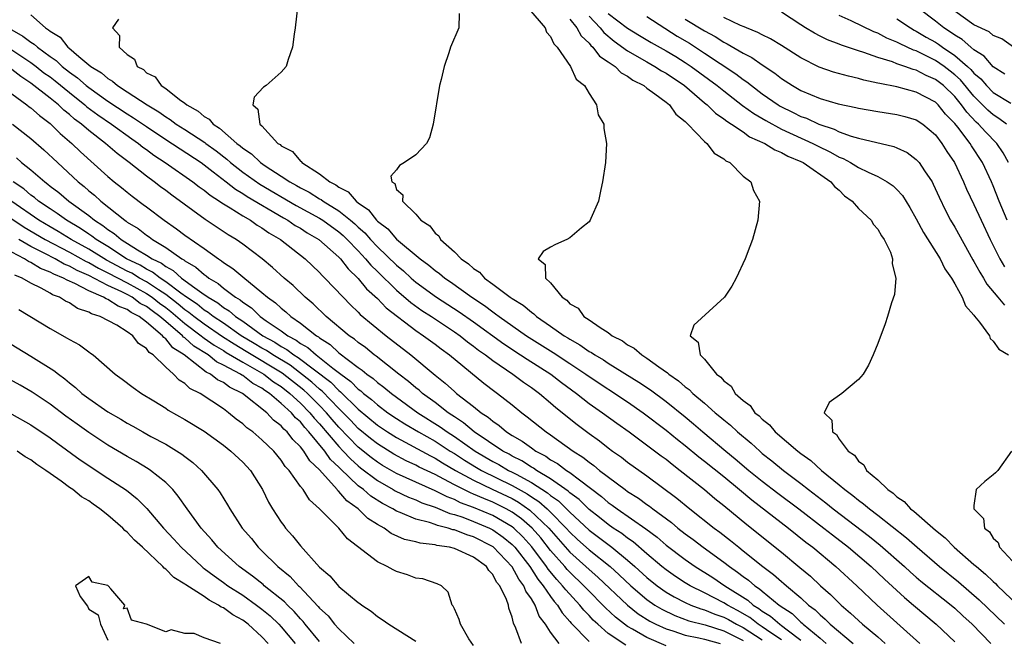
# Model space of a CAD drawing. Units: inches. Extents: x 2613000 to 2616000, y 1524000 to 1527000.
# Drawn here: x 2613154 to 2613256, y 1525265 to 1525330 of the extents above; entities that cross this region are included whole.
import ezdxf

# ---------------------------------------------------------------- set-up
doc = ezdxf.new("R2010")
doc.units = ezdxf.units.IN
doc.header["$MEASUREMENT"] = 0
doc.layers.add('LD26131524_2ft', color=253, linetype='Continuous')

msp = doc.modelspace()

# ---------------------------------------------------------------- linework, layer by layer
at = {"layer": 'LD26131524_2ft'}
for points, elevation in [([(2613182.89, 1525333), (2613182.47, 1525329), (2613182.36, 1525328.36), (2613182.19, 1525327), (2613181.72, 1525325.72), (2613181.52, 1525325), (2613181, 1525324.4), (2613179.44, 1525323), (2613179.17, 1525322.83), (2613178.18, 1525321.82), (2613178.06, 1525321), (2613178.57, 1525320.57), (2613178.8, 1525319), (2613179, 1525318.81), (2613180.67, 1525317), (2613180.88, 1525316.88), (2613181, 1525316.76), (2613182.17, 1525316.17), (2613183, 1525315.16), (2613183.1, 1525315.1), (2613183.16, 1525315), (2613185, 1525313.84), (2613186.05, 1525313), (2613186.68, 1525312.68), (2613187, 1525312.44), (2613187.95, 1525311.95), (2613188.78, 1525311), (2613189, 1525310.82), (2613190.09, 1525310.09), (2613190.92, 1525309), (2613191, 1525308.92), (2613192.1, 1525308.1), (2613193, 1525307.05), (2613195.45, 1525305), (2613196.35, 1525304.35), (2613197, 1525303.78), (2613197.46, 1525303.46), (2613198, 1525303), (2613198.6, 1525302.6), (2613200.82, 1525301), (2613202.14, 1525300.14), (2613203, 1525299.47), (2613203.29, 1525299.29), (2613203.65, 1525299), (2613206.51, 1525297), (2613209.26, 1525295.26), (2613211, 1525294.12), (2613212.67, 1525293), (2613213, 1525292.76), (2613217, 1525290.12), (2613218.61, 1525289), (2613221, 1525287.18), (2613222.2, 1525286.2), (2613223, 1525285.59), (2613224.41, 1525284.41), (2613225, 1525283.97), (2613227, 1525282.35), (2613228.65, 1525281), (2613229.92, 1525279.92), (2613233.72, 1525277), (2613235.54, 1525275.54), (2613236.25, 1525275), (2613238.65, 1525273), (2613240.83, 1525271), (2613242.94, 1525269), (2613247.36, 1525265)], 7664), ([(2613206.74, 1525331), (2613208.42, 1525329), (2613208.57, 1525328.57), (2613209, 1525328.11), (2613209.34, 1525327.34), (2613209.68, 1525327), (2613211.08, 1525325), (2613211.66, 1525323.66), (2613212.54, 1525323), (2613213, 1525322.17), (2613213.77, 1525321), (2613213.95, 1525319.95), (2613214.53, 1525319), (2613214.54, 1525318.54), (2613214.82, 1525317), (2613214.71, 1525315), (2613214.41, 1525313), (2613214.22, 1525312.22), (2613213.97, 1525311), (2613213.18, 1525309.18), (2613213.12, 1525309), (2613213, 1525308.85), (2613212.22, 1525308.22), (2613211, 1525307.18), (2613210.68, 1525307), (2613209.5, 1525306.5), (2613209, 1525306.19), (2613208.23, 1525305.77), (2613207.71, 1525305), (2613208.42, 1525304.42), (2613208.46, 1525303), (2613209, 1525302.5), (2613210.19, 1525301), (2613210.69, 1525300.69), (2613211, 1525300.33), (2613211.85, 1525299.85), (2613212.46, 1525299), (2613213, 1525298.65), (2613214.16, 1525297.84), (2613215, 1525297.32), (2613215.41, 1525297), (2613216.47, 1525296.47), (2613217, 1525296.07), (2613217.7, 1525295.7), (2613218.47, 1525295), (2613219, 1525294.66), (2613220.25, 1525293.75), (2613221.14, 1525293.14), (2613221.28, 1525293), (2613222.3, 1525292.3), (2613223, 1525291.7), (2613223.41, 1525291.41), (2613223.8, 1525291), (2613225, 1525289.98), (2613226.11, 1525289), (2613226.6, 1525288.6), (2613227, 1525288.24), (2613227.69, 1525287.69), (2613228.42, 1525287), (2613229.83, 1525285.83), (2613230.73, 1525285), (2613231, 1525284.77), (2613232, 1525284), (2613233.21, 1525283), (2613235, 1525281.65), (2613235.82, 1525281), (2613237.62, 1525279.62), (2613238.38, 1525279), (2613242.13, 1525276.13), (2613243.24, 1525275.24), (2613245.77, 1525273), (2613246.41, 1525272.41), (2613247, 1525271.9), (2613247.49, 1525271.49), (2613250.62, 1525269), (2613251, 1525268.67), (2613251.86, 1525267.86), (2613252.8, 1525267), (2613254.77, 1525265)], 7660), ([(2613256.21, 1525324.21), (2613255, 1525324.95), (2613254.05, 1525326.05), (2613253, 1525326.72), (2613252.67, 1525327), (2613251.79, 1525327.79), (2613251, 1525328.25), (2613250.57, 1525328.57), (2613249.88, 1525329), (2613249, 1525329.71), (2613247.3, 1525331)], 7640), ([(2613155, 1525330.35), (2613156.51, 1525329), (2613156.82, 1525328.82), (2613157, 1525328.65), (2613158.04, 1525328.04), (2613158.82, 1525327), (2613158.93, 1525326.93), (2613159.98, 1525326.02), (2613161.23, 1525325), (2613162.33, 1525324.33), (2613163, 1525323.74), (2613163.48, 1525323.48), (2613164, 1525323), (2613165, 1525322.37), (2613167.06, 1525321), (2613168.28, 1525320.28), (2613169, 1525319.75), (2613169.48, 1525319.48), (2613170.09, 1525319), (2613171, 1525318.43), (2613173.08, 1525317.08), (2613173.16, 1525317), (2613174.23, 1525316.23), (2613175.36, 1525315.36), (2613175.75, 1525315), (2613177, 1525314.02), (2613178.77, 1525312.77), (2613182.55, 1525310.55), (2613185, 1525309.21), (2613185.32, 1525309), (2613187, 1525307.79), (2613187.43, 1525307.43), (2613187.87, 1525307), (2613189, 1525305.83), (2613189.78, 1525305), (2613190.33, 1525304.33), (2613191, 1525303.69), (2613193, 1525301.74), (2613194.46, 1525300.46), (2613195.63, 1525299.63), (2613196.61, 1525299), (2613199, 1525297.42), (2613199.61, 1525297), (2613200.37, 1525296.37), (2613201, 1525295.92), (2613201.51, 1525295.51), (2613202.24, 1525295), (2613203, 1525294.41), (2613205.08, 1525293), (2613206.17, 1525292.17), (2613207, 1525291.62), (2613207.85, 1525291), (2613209, 1525290.03), (2613209.54, 1525289.54), (2613211.76, 1525287.76), (2613213, 1525286.84), (2613214.07, 1525286.07), (2613215, 1525285.34), (2613215.45, 1525285), (2613216.36, 1525284.36), (2613217, 1525283.85), (2613219, 1525282.43), (2613222.12, 1525280.12), (2613223.47, 1525279), (2613226.01, 1525277), (2613226.58, 1525276.58), (2613227.71, 1525275.71), (2613228.55, 1525275), (2613229, 1525274.65), (2613231.06, 1525273), (2613232.18, 1525272.18), (2613233, 1525271.44), (2613233.25, 1525271.25), (2613233.51, 1525271), (2613235, 1525269.74), (2613235.82, 1525269), (2613236.5, 1525268.5), (2613237, 1525267.97), (2613237.54, 1525267.54), (2613238.06, 1525267), (2613240.44, 1525265)], 7668), ([(2613164.08, 1525329.92), (2613163.47, 1525329), (2613164.21, 1525328.21), (2613164.17, 1525327), (2613165, 1525326.24), (2613165.77, 1525325.77), (2613166.05, 1525325), (2613166.68, 1525324.68), (2613167, 1525324.34), (2613167.9, 1525323.9), (2613168.53, 1525323), (2613169, 1525322.7), (2613170.43, 1525321.57), (2613171, 1525321.17), (2613171.18, 1525321), (2613172.36, 1525320.36), (2613173, 1525319.79), (2613173.51, 1525319.51), (2613173.92, 1525319), (2613174.59, 1525318.59), (2613176.38, 1525317), (2613176.74, 1525316.74), (2613177, 1525316.5), (2613177.9, 1525315.9), (2613178.84, 1525315), (2613179.35, 1525314.65), (2613181, 1525313.6), (2613181.91, 1525313), (2613182.61, 1525312.61), (2613183, 1525312.38), (2613183.91, 1525311.91), (2613185, 1525311.24), (2613185.16, 1525311.16), (2613185.36, 1525311), (2613187, 1525310), (2613188.22, 1525309), (2613188.64, 1525308.64), (2613189, 1525308.29), (2613189.69, 1525307.69), (2613190.29, 1525307), (2613191, 1525306.25), (2613193, 1525304.32), (2613193.73, 1525303.73), (2613194.5, 1525303), (2613195, 1525302.57), (2613197.15, 1525301), (2613199.5, 1525299.5), (2613201, 1525298.44), (2613204.15, 1525296.15), (2613205.89, 1525295), (2613206.55, 1525294.55), (2613209.03, 1525293), (2613210.14, 1525292.14), (2613211.69, 1525291), (2613213, 1525289.97), (2613214.4, 1525289), (2613215.9, 1525287.9), (2613217.18, 1525287), (2613220.5, 1525284.5), (2613221, 1525284.15), (2613221.63, 1525283.63), (2613222.47, 1525283), (2613225, 1525281), (2613226.08, 1525280.08), (2613227, 1525279.36), (2613229.38, 1525277.38), (2613233, 1525274.48), (2613234.91, 1525272.91), (2613236, 1525272), (2613237.05, 1525271), (2613238.1, 1525270.1), (2613239.2, 1525269), (2613240.17, 1525268.17), (2613241, 1525267.38), (2613241.43, 1525267), (2613243, 1525265.68), (2613243.77, 1525265)], 7666), ([(2613199.51, 1525330.49), (2613199.45, 1525329), (2613198.6, 1525327), (2613198.42, 1525326.42), (2613197.94, 1525325), (2613197.63, 1525323.63), (2613197.47, 1525323), (2613196.81, 1525319), (2613196.43, 1525317.57), (2613196.11, 1525317), (2613195, 1525315.82), (2613193.81, 1525315), (2613193.31, 1525314.69), (2613193, 1525314.26), (2613192.41, 1525313.59), (2613192.49, 1525313), (2613192.81, 1525312.81), (2613193, 1525312.2), (2613193.64, 1525311.64), (2613193.62, 1525311), (2613195, 1525309.63), (2613195.51, 1525309), (2613196.44, 1525308.44), (2613197, 1525307.66), (2613197.39, 1525307.39), (2613197.56, 1525307), (2613199, 1525305.71), (2613199.7, 1525305), (2613200.48, 1525304.48), (2613201, 1525303.98), (2613201.61, 1525303.61), (2613202.13, 1525303), (2613203, 1525302.37), (2613204.79, 1525301), (2613205, 1525300.86), (2613206.16, 1525300.16), (2613207, 1525299.45), (2613207.27, 1525299.27), (2613207.55, 1525299), (2613209, 1525298), (2613210.4, 1525297), (2613210.78, 1525296.78), (2613211, 1525296.63), (2613212.05, 1525296.05), (2613213, 1525295.37), (2613213.25, 1525295.25), (2613213.6, 1525295), (2613214.49, 1525294.49), (2613215, 1525294.15), (2613218.17, 1525292.17), (2613219.37, 1525291.37), (2613221, 1525290.16), (2613223, 1525288.55), (2613223.85, 1525287.85), (2613224.82, 1525287), (2613227.22, 1525285), (2613228.2, 1525284.2), (2613229.62, 1525283), (2613231, 1525281.88), (2613232.63, 1525280.63), (2613234.8, 1525279), (2613237.41, 1525277), (2613238.29, 1525276.29), (2613239.97, 1525275), (2613242.32, 1525273), (2613243.69, 1525271.69), (2613245.77, 1525269.77), (2613246.71, 1525269), (2613249.06, 1525267), (2613251, 1525265.19)], 7662), ([(2613211, 1525329.92), (2613211.73, 1525329), (2613212.17, 1525328.17), (2613213, 1525327.41), (2613213.18, 1525327.18), (2613213.39, 1525327), (2613214.08, 1525326.08), (2613215, 1525325.49), (2613215.7, 1525325), (2613216.34, 1525324.34), (2613217, 1525323.99), (2613217.56, 1525323.56), (2613218.68, 1525323), (2613219, 1525322.75), (2613219.85, 1525322.15), (2613221, 1525321.28), (2613221.35, 1525321), (2613222.03, 1525320.03), (2613223, 1525319.26), (2613223.12, 1525319.12), (2613223.27, 1525319), (2613225, 1525317.18), (2613225.23, 1525317), (2613225.99, 1525315.99), (2613227, 1525315.39), (2613227.2, 1525315.2), (2613227.63, 1525315), (2613229, 1525313.58), (2613229.8, 1525313), (2613230.09, 1525312.09), (2613230.72, 1525311), (2613230.55, 1525309), (2613229.98, 1525307), (2613229.72, 1525306.28), (2613229.22, 1525305), (2613228.29, 1525303), (2613227.84, 1525302.16), (2613227.06, 1525301), (2613223.89, 1525298.11), (2613223.51, 1525297), (2613224.34, 1525296.34), (2613224.54, 1525295), (2613225, 1525294.56), (2613226.26, 1525293), (2613226.7, 1525292.7), (2613227, 1525292.3), (2613227.76, 1525291.76), (2613228.18, 1525291), (2613229, 1525290.26), (2613229.74, 1525289.74), (2613230.24, 1525289), (2613230.67, 1525288.67), (2613231, 1525288.31), (2613231.75, 1525287.75), (2613232.35, 1525287), (2613234.68, 1525285), (2613235, 1525284.76), (2613236.04, 1525284.04), (2613237.15, 1525283), (2613239, 1525281.5), (2613239.59, 1525281), (2613240.4, 1525280.4), (2613241, 1525279.91), (2613241.53, 1525279.53), (2613242.14, 1525279), (2613243, 1525278.34), (2613246, 1525276), (2613247.09, 1525275), (2613249.41, 1525273), (2613251.41, 1525271.41), (2613253.55, 1525269.55), (2613256.18, 1525267)], 7658), ([(2613213, 1525330.23), (2613214.16, 1525329), (2613214.53, 1525328.53), (2613215.62, 1525327.62), (2613217, 1525326.62), (2613219, 1525325.46), (2613219.84, 1525325), (2613220.54, 1525324.54), (2613221, 1525324.3), (2613222.93, 1525323), (2613225, 1525321.21), (2613225.26, 1525321), (2613226.14, 1525320.14), (2613227, 1525319.55), (2613227.3, 1525319.3), (2613227.8, 1525319), (2613229, 1525318.19), (2613229.69, 1525317.69), (2613231.28, 1525317), (2613232.32, 1525316.32), (2613233, 1525316.06), (2613233.67, 1525315.67), (2613235, 1525315.13), (2613235.26, 1525315), (2613238.14, 1525313), (2613238.5, 1525312.5), (2613239, 1525312.12), (2613239.56, 1525311.56), (2613240.34, 1525311), (2613241, 1525310.24), (2613242.32, 1525309), (2613242.56, 1525308.56), (2613243, 1525308.09), (2613243.38, 1525307.38), (2613243.68, 1525307), (2613244.31, 1525305.69), (2613244.52, 1525305), (2613244.49, 1525304.49), (2613244.89, 1525303), (2613244.73, 1525301.27), (2613244.42, 1525300.42), (2613244, 1525299), (2613243.76, 1525298.24), (2613243, 1525296.19), (2613242.53, 1525295), (2613242.05, 1525293.95), (2613241.48, 1525293), (2613241, 1525292.44), (2613239.27, 1525291), (2613237.95, 1525290.05), (2613237.42, 1525289), (2613238.23, 1525288.23), (2613238.29, 1525287), (2613238.72, 1525286.72), (2613239, 1525286.26), (2613239.93, 1525285), (2613240.57, 1525284.57), (2613241, 1525283.97), (2613241.57, 1525283.57), (2613241.84, 1525283), (2613243, 1525282.01), (2613244.04, 1525281), (2613244.62, 1525280.62), (2613245, 1525280.24), (2613245.76, 1525279.76), (2613246.42, 1525279), (2613246.76, 1525278.76), (2613249, 1525276.78), (2613250, 1525276), (2613250.95, 1525275), (2613253, 1525273.23), (2613253.25, 1525273), (2613254.21, 1525272.21), (2613255, 1525271.44), (2613255.24, 1525271.24), (2613255.45, 1525271), (2613258.3, 1525268.3)], 7656), ([(2613215, 1525330.51), (2613217, 1525328.96), (2613218.23, 1525328.23), (2613219.47, 1525327.47), (2613221, 1525326.62), (2613222.02, 1525326.02), (2613223, 1525325.41), (2613223.62, 1525325), (2613226.32, 1525323), (2613227, 1525322.45), (2613228.95, 1525320.95), (2613230.11, 1525320.11), (2613231.36, 1525319.36), (2613233, 1525318.48), (2613236.25, 1525317), (2613236.74, 1525316.74), (2613238.09, 1525316.09), (2613239, 1525315.57), (2613239.42, 1525315.42), (2613240.18, 1525315), (2613241, 1525314.5), (2613242.01, 1525313.99), (2613243, 1525313.55), (2613243.98, 1525313), (2613244.59, 1525312.59), (2613245, 1525312.19), (2613245.57, 1525311.57), (2613246.34, 1525310.34), (2613247, 1525309.17), (2613247.74, 1525307.74), (2613249.48, 1525305), (2613249.97, 1525303.97), (2613250.65, 1525303), (2613251, 1525302.38), (2613251.78, 1525301), (2613252.11, 1525300.11), (2613253, 1525299.14), (2613253.05, 1525299.05), (2613253.58, 1525298.42), (2613254.6, 1525297), (2613254.7, 1525296.7), (2613255, 1525296.44), (2613255.6, 1525295.6), (2613256.58, 1525295)], 7654), ([(2613219, 1525330.2), (2613222.16, 1525328.16), (2613223.42, 1525327.42), (2613225, 1525326.39), (2613228.24, 1525324.24), (2613229, 1525323.65), (2613229.4, 1525323.4), (2613229.88, 1525323), (2613231, 1525322.16), (2613232.64, 1525321), (2613232.86, 1525320.86), (2613234.21, 1525320.21), (2613235, 1525319.81), (2613235.61, 1525319.61), (2613236.89, 1525319), (2613238.48, 1525318.48), (2613239, 1525318.21), (2613240.25, 1525317.75), (2613241, 1525317.54), (2613244.68, 1525316.68), (2613245, 1525316.55), (2613246.05, 1525316.05), (2613247, 1525315.33), (2613247.16, 1525315.16), (2613247.29, 1525315), (2613247.85, 1525314.15), (2613248.64, 1525313), (2613248.77, 1525312.77), (2613249.39, 1525311.39), (2613250.03, 1525310.03), (2613250.57, 1525309), (2613251, 1525308.29), (2613252.9, 1525304.9), (2613253, 1525304.73), (2613253.61, 1525303.61), (2613253.98, 1525303), (2613254.35, 1525302.35), (2613255.48, 1525301), (2613256.16, 1525300.16)], 7652), ([(2613223, 1525329.92), (2613225, 1525328.69), (2613226.11, 1525328.11), (2613227, 1525327.52), (2613227.36, 1525327.36), (2613229, 1525326.37), (2613229.92, 1525325.92), (2613231, 1525325.16), (2613232.31, 1525324.31), (2613233, 1525323.75), (2613234.13, 1525323), (2613235, 1525322.5), (2613237, 1525321.68), (2613238.88, 1525321.12), (2613240.73, 1525320.73), (2613241, 1525320.65), (2613243, 1525320.32), (2613245, 1525320.01), (2613245.8, 1525319.8), (2613247, 1525319.44), (2613247.67, 1525319), (2613249, 1525317.87), (2613249.67, 1525317), (2613250.17, 1525316.17), (2613250.97, 1525315), (2613251.92, 1525313), (2613252.24, 1525312.24), (2613253, 1525310.63), (2613253.74, 1525309), (2613254.69, 1525307), (2613255.69, 1525305), (2613256.17, 1525304.17)], 7650), ([(2613256.46, 1525309), (2613255.61, 1525311), (2613255, 1525312.58), (2613254.82, 1525313), (2613253.9, 1525315), (2613252.75, 1525316.75), (2613252.6, 1525317), (2613251.33, 1525318.67), (2613251, 1525319.08), (2613250.05, 1525320.05), (2613249.28, 1525321), (2613249, 1525321.27), (2613247, 1525322.32), (2613245, 1525322.86), (2613243.21, 1525323.21), (2613243, 1525323.27), (2613241.56, 1525323.56), (2613241, 1525323.74), (2613239.97, 1525323.97), (2613238.41, 1525324.41), (2613236.92, 1525324.92), (2613235, 1525325.89), (2613233, 1525327.18), (2613231.86, 1525327.86), (2613231, 1525328.28), (2613230.54, 1525328.54), (2613229.37, 1525329), (2613229.12, 1525329.12), (2613228.74, 1525329.26), (2613227, 1525330.07)], 7648), ([(2613256.6, 1525315), (2613256.03, 1525316.03), (2613255.38, 1525317), (2613254.19, 1525318.19), (2613253.48, 1525319), (2613253.22, 1525319.22), (2613252.25, 1525320.25), (2613251.72, 1525321), (2613251, 1525321.87), (2613249.82, 1525323), (2613249, 1525323.64), (2613248.05, 1525324.05), (2613247, 1525324.6), (2613246.67, 1525324.67), (2613245.82, 1525325), (2613245.19, 1525325.19), (2613245, 1525325.28), (2613244.53, 1525325.47), (2613243, 1525325.93), (2613241.54, 1525326.46), (2613241, 1525326.62), (2613239.22, 1525327.22), (2613239, 1525327.31), (2613237.77, 1525327.77), (2613237, 1525328.15), (2613236.44, 1525328.44), (2613235.5, 1525329), (2613235, 1525329.32), (2613233, 1525330.65)], 7646), ([(2613256.38, 1525319), (2613255.6, 1525319.6), (2613255, 1525319.97), (2613254.45, 1525320.45), (2613253, 1525321.91), (2613251.59, 1525323.59), (2613251, 1525324.14), (2613250.52, 1525324.52), (2613249.89, 1525325), (2613249, 1525325.61), (2613247.75, 1525326.25), (2613247, 1525326.61), (2613246.7, 1525326.7), (2613245.34, 1525327.34), (2613245, 1525327.53), (2613243.95, 1525327.95), (2613243, 1525328.47), (2613242.61, 1525328.61), (2613240.25, 1525329.75), (2613239, 1525330.3)], 7644), ([(2613245, 1525329.95), (2613246.39, 1525329), (2613246.78, 1525328.78), (2613247, 1525328.68), (2613248.05, 1525328.05), (2613249, 1525327.51), (2613249.31, 1525327.31), (2613249.73, 1525327), (2613251, 1525326.15), (2613252.34, 1525325), (2613252.68, 1525324.68), (2613253, 1525324.3), (2613253.7, 1525323.7), (2613254.3, 1525323), (2613255, 1525322.3), (2613256.83, 1525321.17)], 7642), ([(2613257.1, 1525327), (2613255.88, 1525327.88), (2613255, 1525328.22), (2613254.59, 1525328.59), (2613253, 1525329.33), (2613251, 1525330.73)], 7638), ([(2613153, 1525328.79), (2613154.15, 1525328.15), (2613155, 1525327.51), (2613155.33, 1525327.33), (2613155.66, 1525327), (2613157, 1525326.03), (2613157.62, 1525325.62), (2613158.24, 1525325), (2613159, 1525324.4), (2613159.82, 1525323.82), (2613160.74, 1525323), (2613161, 1525322.8), (2613163, 1525321.38), (2613165, 1525320.08), (2613165.67, 1525319.67), (2613167, 1525318.75), (2613169, 1525317.4), (2613172.68, 1525315), (2613173.95, 1525314.05), (2613175.3, 1525313), (2613176.24, 1525312.24), (2613177, 1525311.8), (2613177.47, 1525311.47), (2613181.25, 1525309.25), (2613181.7, 1525309), (2613182.47, 1525308.47), (2613183, 1525308.17), (2613183.71, 1525307.71), (2613184.92, 1525307), (2613187, 1525305.16), (2613187.15, 1525305), (2613187.95, 1525303.95), (2613189, 1525302.96), (2613189.87, 1525301.87), (2613191, 1525300.87), (2613191.91, 1525299.91), (2613195, 1525297.53), (2613195.8, 1525297), (2613197, 1525296.11), (2613197.62, 1525295.62), (2613198.49, 1525295), (2613202.06, 1525292.06), (2613203.2, 1525291.2), (2613203.5, 1525291), (2613205, 1525289.82), (2613206.02, 1525289), (2613206.58, 1525288.58), (2613208.53, 1525287), (2613209, 1525286.68), (2613211.33, 1525285), (2613212.36, 1525284.36), (2613213, 1525283.84), (2613213.51, 1525283.51), (2613214.1, 1525283), (2613216.75, 1525281), (2613217, 1525280.82), (2613218.12, 1525280.12), (2613219, 1525279.46), (2613219.27, 1525279.27), (2613219.62, 1525279), (2613221.57, 1525277.57), (2613222.23, 1525277), (2613223, 1525276.4), (2613223.81, 1525275.81), (2613224.86, 1525275), (2613227, 1525273.46), (2613227.59, 1525273), (2613228.43, 1525272.43), (2613229, 1525271.98), (2613229.57, 1525271.57), (2613230.23, 1525271), (2613230.7, 1525270.7), (2613231, 1525270.44), (2613232.77, 1525269), (2613234.11, 1525268.11), (2613235, 1525267.23), (2613235.13, 1525267.13), (2613235.26, 1525267), (2613237, 1525265.56), (2613237.64, 1525265)], 7670), ([(2613151.64, 1525327.64), (2613155, 1525325.41), (2613155.55, 1525325), (2613156.35, 1525324.35), (2613157, 1525323.9), (2613157.51, 1525323.51), (2613159, 1525322.28), (2613160.6, 1525321), (2613160.81, 1525320.81), (2613161.95, 1525319.95), (2613163.37, 1525319), (2613165.48, 1525317.48), (2613166.18, 1525317), (2613166.62, 1525316.62), (2613167, 1525316.36), (2613167.77, 1525315.77), (2613168.95, 1525315), (2613171.82, 1525313), (2613172.48, 1525312.48), (2613173, 1525312.13), (2613173.61, 1525311.61), (2613174.59, 1525311), (2613174.82, 1525310.82), (2613175.69, 1525310.31), (2613177, 1525309.47), (2613177.83, 1525309), (2613178.51, 1525308.51), (2613179, 1525308.23), (2613179.71, 1525307.71), (2613180.92, 1525307), (2613183.48, 1525305), (2613185, 1525303.57), (2613185.27, 1525303.27), (2613185.55, 1525303), (2613187.43, 1525301), (2613188.2, 1525300.2), (2613189, 1525299.46), (2613189.22, 1525299.22), (2613191.91, 1525297), (2613194.48, 1525295), (2613197, 1525292.89), (2613198.06, 1525292.06), (2613199, 1525291.19), (2613199.23, 1525291), (2613201, 1525289.63), (2613201.78, 1525289), (2613202.53, 1525288.53), (2613203, 1525288.1), (2613203.66, 1525287.66), (2613204.43, 1525287), (2613205, 1525286.64), (2613206.05, 1525286.05), (2613207, 1525285.33), (2613207.47, 1525285), (2613208.49, 1525284.49), (2613209, 1525284.11), (2613209.72, 1525283.72), (2613210.65, 1525283), (2613211, 1525282.77), (2613212, 1525282), (2613214.29, 1525280.29), (2613215, 1525279.67), (2613215.4, 1525279.4), (2613215.92, 1525279), (2613218.91, 1525276.91), (2613220.06, 1525276.06), (2613221, 1525275.24), (2613223, 1525273.73), (2613224.03, 1525273), (2613225.85, 1525271.85), (2613227.11, 1525271), (2613229.49, 1525269.49), (2613230.04, 1525269), (2613230.65, 1525268.65), (2613231, 1525268.37), (2613231.85, 1525267.85), (2613232.82, 1525267), (2613233, 1525266.88), (2613233.57, 1525266.43), (2613235, 1525265.36)], 7672), ([(2613233, 1525265.37), (2613231.89, 1525266.11), (2613231, 1525266.74), (2613230.58, 1525267), (2613229.7, 1525267.7), (2613228.44, 1525268.44), (2613227.37, 1525269), (2613227, 1525269.24), (2613225, 1525270.27), (2613223.51, 1525271), (2613223, 1525271.31), (2613221.98, 1525271.98), (2613221, 1525272.65), (2613220.57, 1525273), (2613219, 1525274.32), (2613217.57, 1525275.57), (2613217, 1525275.95), (2613216.42, 1525276.42), (2613215.52, 1525277), (2613215, 1525277.36), (2613214.1, 1525278.1), (2613213, 1525278.93), (2613211.96, 1525279.96), (2613211, 1525280.67), (2613210.83, 1525280.83), (2613209, 1525282.13), (2613207.53, 1525283), (2613207.22, 1525283.22), (2613207, 1525283.34), (2613206, 1525284), (2613205, 1525284.48), (2613204.68, 1525284.68), (2613204.04, 1525285), (2613201.05, 1525287), (2613199.96, 1525287.96), (2613199, 1525288.56), (2613198.75, 1525288.75), (2613198.35, 1525289), (2613197, 1525290.05), (2613195.69, 1525291), (2613195.33, 1525291.33), (2613195, 1525291.58), (2613194.24, 1525292.24), (2613193.22, 1525293), (2613190.87, 1525294.87), (2613190.67, 1525295), (2613189.76, 1525295.76), (2613189, 1525296.3), (2613188.63, 1525296.63), (2613188.07, 1525297), (2613185.69, 1525299), (2613184.32, 1525300.32), (2613183.5, 1525301), (2613182.23, 1525302.23), (2613181.31, 1525303), (2613180.11, 1525304.11), (2613179.02, 1525305), (2613177, 1525306.53), (2613176.32, 1525307), (2613175.49, 1525307.49), (2613173.09, 1525309.09), (2613169.62, 1525311.62), (2613169, 1525312.09), (2613168.47, 1525312.47), (2613167.8, 1525313), (2613167, 1525313.58), (2613165.21, 1525315), (2613163.94, 1525315.94), (2613162.75, 1525317), (2613161, 1525318.33), (2613160.24, 1525319), (2613159.52, 1525319.52), (2613159, 1525320), (2613158.43, 1525320.44), (2613157.86, 1525321), (2613157, 1525321.7), (2613155, 1525323.25), (2613153.94, 1525323.94), (2613153, 1525324.67)], 7674), ([(2613153, 1525322.15), (2613154.58, 1525321), (2613154.81, 1525320.81), (2613155, 1525320.68), (2613155.89, 1525319.89), (2613157, 1525319.07), (2613158.04, 1525318.04), (2613159.25, 1525317), (2613160.13, 1525316.13), (2613163, 1525313.55), (2613163.66, 1525313), (2613164.41, 1525312.41), (2613165, 1525311.91), (2613165.5, 1525311.5), (2613166.66, 1525310.66), (2613167, 1525310.39), (2613168.85, 1525309), (2613170.13, 1525308.13), (2613171, 1525307.46), (2613173, 1525306.06), (2613174.47, 1525305), (2613174.8, 1525304.8), (2613175, 1525304.63), (2613175.99, 1525303.99), (2613177, 1525303.11), (2613179, 1525301.5), (2613179.57, 1525301), (2613180.42, 1525300.42), (2613181, 1525299.85), (2613181.49, 1525299.49), (2613182, 1525299), (2613183, 1525298.32), (2613184.66, 1525297), (2613184.88, 1525296.88), (2613185, 1525296.77), (2613186.09, 1525296.09), (2613187, 1525295.23), (2613189, 1525293.71), (2613189.42, 1525293.42), (2613189.91, 1525293), (2613190.55, 1525292.55), (2613191, 1525292.13), (2613191.66, 1525291.66), (2613192.45, 1525291), (2613193, 1525290.6), (2613195.22, 1525289), (2613197.54, 1525287.54), (2613198.26, 1525287), (2613199, 1525286.53), (2613201.16, 1525285), (2613203, 1525283.92), (2613203.61, 1525283.61), (2613204.64, 1525283), (2613205, 1525282.83), (2613205.41, 1525282.59), (2613207, 1525281.74), (2613208.67, 1525280.67), (2613209, 1525280.39), (2613209.82, 1525279.82), (2613211, 1525278.64), (2613213, 1525276.78), (2613215.37, 1525275), (2613217, 1525273.67), (2613217.75, 1525273), (2613219, 1525271.86), (2613220.07, 1525271), (2613221, 1525270.35), (2613221.85, 1525269.85), (2613223, 1525269.26), (2613223.58, 1525269), (2613224.61, 1525268.61), (2613225, 1525268.51), (2613226.06, 1525268.06), (2613227, 1525267.75), (2613227.49, 1525267.49), (2613228.33, 1525267), (2613229, 1525266.65), (2613231, 1525265.38)], 7676), ([(2613153.09, 1525319), (2613155, 1525317.52), (2613156.34, 1525316.34), (2613157.74, 1525315), (2613159.89, 1525313), (2613160.52, 1525312.52), (2613161, 1525312.08), (2613161.61, 1525311.61), (2613162.25, 1525311), (2613164.75, 1525309), (2613164.9, 1525308.9), (2613165, 1525308.82), (2613166.14, 1525308.14), (2613167, 1525307.44), (2613167.27, 1525307.27), (2613167.62, 1525307), (2613169, 1525306.18), (2613170.66, 1525305), (2613170.89, 1525304.89), (2613171, 1525304.78), (2613172.13, 1525304.13), (2613173, 1525303.35), (2613173.21, 1525303.21), (2613173.47, 1525303), (2613174.44, 1525302.44), (2613175, 1525301.96), (2613176.27, 1525301), (2613176.73, 1525300.73), (2613177, 1525300.49), (2613177.9, 1525299.9), (2613178.82, 1525299), (2613179.45, 1525298.55), (2613181, 1525297.5), (2613181.68, 1525297), (2613182.55, 1525296.55), (2613183, 1525296.2), (2613183.77, 1525295.77), (2613184.63, 1525295), (2613185, 1525294.73), (2613186.36, 1525293.64), (2613187.19, 1525293), (2613188.24, 1525292.24), (2613189, 1525291.46), (2613189.27, 1525291.27), (2613189.57, 1525291), (2613190.38, 1525290.38), (2613191, 1525289.81), (2613192.09, 1525289), (2613193, 1525288.39), (2613193.85, 1525287.85), (2613195.26, 1525287), (2613197, 1525286.02), (2613198.58, 1525285), (2613199, 1525284.75), (2613200.05, 1525284.05), (2613201.3, 1525283.3), (2613201.82, 1525283), (2613205, 1525281.43), (2613206.55, 1525280.55), (2613207, 1525280.25), (2613207.77, 1525279.77), (2613208.65, 1525279), (2613209, 1525278.66), (2613210.63, 1525277), (2613211, 1525276.58), (2613211.81, 1525275.81), (2613213, 1525274.75), (2613215.19, 1525273), (2613216.14, 1525272.14), (2613217.33, 1525271), (2613219, 1525269.58), (2613219.84, 1525269), (2613220.56, 1525268.56), (2613221.9, 1525267.9), (2613223.37, 1525267.37), (2613225.05, 1525266.95), (2613227, 1525266.32), (2613229, 1525265.31)], 7678), ([(2613153.48, 1525315.48), (2613154.02, 1525315), (2613155, 1525314.24), (2613156.43, 1525313), (2613156.76, 1525312.76), (2613157, 1525312.56), (2613157.89, 1525311.89), (2613158.94, 1525311), (2613161, 1525309.49), (2613161.61, 1525309), (2613162.47, 1525308.47), (2613163, 1525308.03), (2613163.64, 1525307.64), (2613164.37, 1525307), (2613166.07, 1525305.93), (2613167, 1525305.39), (2613167.59, 1525305), (2613168.55, 1525304.55), (2613169, 1525304.19), (2613169.79, 1525303.79), (2613170.65, 1525303), (2613172.02, 1525301.98), (2613173, 1525301.29), (2613173.18, 1525301.18), (2613173.4, 1525301), (2613174.42, 1525300.42), (2613175, 1525299.94), (2613175.59, 1525299.59), (2613176.26, 1525299), (2613177, 1525298.51), (2613179.08, 1525297), (2613180.33, 1525296.33), (2613181, 1525295.88), (2613181.58, 1525295.58), (2613182.32, 1525295), (2613182.75, 1525294.75), (2613186.16, 1525292.16), (2613187, 1525291.29), (2613187.17, 1525291.17), (2613189, 1525289.38), (2613191, 1525287.71), (2613192.06, 1525287), (2613193, 1525286.41), (2613196.51, 1525284.51), (2613197, 1525284.27), (2613197.78, 1525283.78), (2613199.13, 1525283), (2613201, 1525281.97), (2613202.94, 1525281.06), (2613205, 1525280.06), (2613205.68, 1525279.68), (2613206.86, 1525278.86), (2613208.81, 1525277), (2613211, 1525274.51), (2613212.68, 1525273), (2613213, 1525272.7), (2613213.91, 1525271.91), (2613216.98, 1525268.98), (2613218.09, 1525268.09), (2613219.32, 1525267.32), (2613219.95, 1525267), (2613221, 1525266.51), (2613221.69, 1525266.31), (2613223, 1525265.87), (2613224.4, 1525265.6), (2613225, 1525265.46), (2613226.63, 1525265)], 7680), ([(2613221, 1525264.77), (2613219, 1525265.61), (2613217.52, 1525266.48), (2613217, 1525266.77), (2613216.67, 1525267), (2613215.73, 1525267.73), (2613214.7, 1525268.7), (2613214.43, 1525269), (2613213, 1525270.44), (2613212.47, 1525271), (2613211, 1525272.4), (2613210.71, 1525272.71), (2613210.47, 1525273), (2613209, 1525274.67), (2613207.97, 1525275.97), (2613207.08, 1525277), (2613205.97, 1525277.97), (2613205, 1525278.66), (2613204.39, 1525279), (2613203, 1525279.69), (2613202.06, 1525280.06), (2613201, 1525280.53), (2613200.66, 1525280.66), (2613199, 1525281.5), (2613197.9, 1525282.1), (2613197, 1525282.56), (2613195.35, 1525283.35), (2613195, 1525283.54), (2613194, 1525284), (2613192.7, 1525284.7), (2613191, 1525285.75), (2613190.3, 1525286.3), (2613189, 1525287.37), (2613188.21, 1525288.21), (2613187, 1525289.43), (2613185.25, 1525291.25), (2613185, 1525291.43), (2613184.18, 1525292.18), (2613181.93, 1525293.93), (2613180.12, 1525295), (2613179.46, 1525295.46), (2613179, 1525295.7), (2613178.2, 1525296.2), (2613176.86, 1525297), (2613175, 1525298.29), (2613173.94, 1525299), (2613173.42, 1525299.42), (2613173, 1525299.67), (2613172.27, 1525300.27), (2613171.16, 1525301), (2613170.58, 1525301.42), (2613169, 1525302.62), (2613168.41, 1525303), (2613167.62, 1525303.62), (2613167, 1525303.91), (2613166.33, 1525304.33), (2613164.94, 1525305), (2613163, 1525306.26), (2613161.76, 1525307), (2613161.34, 1525307.34), (2613161, 1525307.56), (2613160.15, 1525308.15), (2613158.68, 1525309), (2613157.72, 1525309.72), (2613157, 1525310.18), (2613155.78, 1525311), (2613155.36, 1525311.36), (2613155, 1525311.61), (2613154.26, 1525312.26), (2613153.13, 1525313)], 7682), ([(2613216.83, 1525264.83), (2613215, 1525266.05), (2613213.9, 1525267), (2613213.43, 1525267.43), (2613213, 1525267.9), (2613212.46, 1525268.46), (2613212.03, 1525269), (2613210.57, 1525270.57), (2613210.25, 1525271), (2613209.64, 1525271.64), (2613208.74, 1525272.74), (2613208.58, 1525273), (2613207.04, 1525275.04), (2613206.1, 1525276.1), (2613205.17, 1525277), (2613205, 1525277.13), (2613203, 1525278.3), (2613201, 1525279.14), (2613199.64, 1525279.64), (2613199, 1525279.96), (2613198.24, 1525280.24), (2613197, 1525280.88), (2613195, 1525281.76), (2613193, 1525282.67), (2613191.52, 1525283.52), (2613191, 1525283.84), (2613190.34, 1525284.34), (2613189, 1525285.42), (2613187, 1525287.5), (2613186.3, 1525288.3), (2613185.71, 1525289), (2613185, 1525289.73), (2613183.73, 1525291), (2613183.35, 1525291.35), (2613181.1, 1525293.1), (2613177.37, 1525295.37), (2613176.11, 1525296.11), (2613174.89, 1525296.89), (2613173, 1525298.19), (2613171.93, 1525299), (2613171.42, 1525299.42), (2613171, 1525299.7), (2613170.29, 1525300.29), (2613169, 1525301.28), (2613168.24, 1525301.76), (2613167, 1525302.6), (2613166.27, 1525303), (2613165.49, 1525303.49), (2613165, 1525303.72), (2613162.86, 1525304.86), (2613161, 1525306.01), (2613159.19, 1525307), (2613157.84, 1525307.84), (2613157, 1525308.31), (2613155.82, 1525309), (2613153, 1525310.97)], 7684), ([(2613153, 1525309.15), (2613154.29, 1525308.29), (2613156.47, 1525307), (2613159, 1525305.69), (2613160.73, 1525304.73), (2613161, 1525304.61), (2613162.02, 1525304.02), (2613163, 1525303.54), (2613165, 1525302.49), (2613167, 1525301.39), (2613167.58, 1525301), (2613168.37, 1525300.37), (2613169, 1525299.93), (2613169.52, 1525299.52), (2613171, 1525298.27), (2613172.7, 1525297), (2613172.85, 1525296.85), (2613173, 1525296.76), (2613174.02, 1525296.02), (2613175, 1525295.45), (2613175.27, 1525295.27), (2613177, 1525294.25), (2613178.71, 1525293.29), (2613179.19, 1525293), (2613180.21, 1525292.21), (2613181, 1525291.71), (2613181.91, 1525291), (2613183, 1525289.99), (2613183.99, 1525289), (2613184.43, 1525288.43), (2613185, 1525287.85), (2613187, 1525285.48), (2613187.46, 1525285), (2613188.19, 1525284.19), (2613189, 1525283.46), (2613189.25, 1525283.25), (2613191, 1525281.93), (2613192.64, 1525281), (2613192.86, 1525280.86), (2613194.22, 1525280.22), (2613195, 1525279.93), (2613195.63, 1525279.63), (2613197, 1525279.18), (2613198.53, 1525278.53), (2613199, 1525278.41), (2613199.88, 1525278.12), (2613201, 1525277.69), (2613202.64, 1525277), (2613203, 1525276.82), (2613204.06, 1525276.06), (2613205, 1525275.3), (2613205.29, 1525275), (2613206.83, 1525273), (2613207.68, 1525271.68), (2613208.24, 1525271), (2613209, 1525269.88), (2613209.37, 1525269.37), (2613209.71, 1525269), (2613210.19, 1525268.19), (2613211, 1525267.3), (2613211.13, 1525267.13), (2613213, 1525265.21)], 7686), ([(2613209.89, 1525265), (2613209, 1525266.18), (2613208.48, 1525267), (2613207.83, 1525267.83), (2613207.39, 1525269), (2613207, 1525269.64), (2613206.43, 1525270.43), (2613206.23, 1525271), (2613205.69, 1525271.69), (2613205, 1525272.97), (2613203.04, 1525275.04), (2613201, 1525276.09), (2613200.29, 1525276.29), (2613199, 1525276.81), (2613198.83, 1525276.83), (2613198.34, 1525277), (2613197.26, 1525277.26), (2613197, 1525277.37), (2613196.42, 1525277.58), (2613195, 1525277.94), (2613193.38, 1525278.62), (2613193, 1525278.75), (2613192.59, 1525279), (2613191.54, 1525279.54), (2613190.31, 1525280.31), (2613189.54, 1525281), (2613189, 1525281.4), (2613187.16, 1525283.16), (2613187, 1525283.33), (2613186.14, 1525284.14), (2613185.55, 1525285), (2613183.89, 1525287), (2613183.45, 1525287.45), (2613183, 1525288.03), (2613182.48, 1525288.48), (2613182.07, 1525289), (2613181, 1525289.97), (2613179.78, 1525291), (2613179.3, 1525291.3), (2613179, 1525291.54), (2613178.04, 1525292.04), (2613177, 1525292.85), (2613176.9, 1525292.9), (2613176.77, 1525293), (2613175, 1525293.95), (2613174.28, 1525294.28), (2613173.4, 1525295), (2613171.91, 1525295.91), (2613171, 1525296.78), (2613170.86, 1525296.86), (2613170.75, 1525297), (2613169, 1525298.47), (2613168.39, 1525299), (2613167.58, 1525299.58), (2613167, 1525300.04), (2613166.36, 1525300.36), (2613165.5, 1525301), (2613165, 1525301.27), (2613164.44, 1525301.56), (2613163, 1525302.22), (2613161, 1525303.27), (2613159.79, 1525303.79), (2613159, 1525304.24), (2613158.45, 1525304.45), (2613157.51, 1525305), (2613156.45, 1525305.55), (2613155, 1525306.27), (2613153.75, 1525307)], 7688), ([(2613205.97, 1525265), (2613205.39, 1525266.61), (2613205.13, 1525267.13), (2613205, 1525267.73), (2613204.66, 1525268.66), (2613204.61, 1525269), (2613204.42, 1525269.58), (2613203.73, 1525271), (2613203.39, 1525271.39), (2613203, 1525272.17), (2613202.58, 1525272.58), (2613202.35, 1525273), (2613201, 1525273.98), (2613199, 1525274.88), (2613198.48, 1525275), (2613197.19, 1525275.19), (2613197, 1525275.25), (2613195.43, 1525275.43), (2613195, 1525275.57), (2613193.83, 1525275.83), (2613192.44, 1525276.44), (2613191.69, 1525277), (2613191, 1525277.38), (2613190, 1525278), (2613189, 1525279), (2613187.82, 1525279.82), (2613187, 1525280.81), (2613186.89, 1525280.89), (2613186.82, 1525281), (2613185, 1525283.04), (2613183.98, 1525283.98), (2613183.37, 1525285), (2613183, 1525285.46), (2613182.2, 1525286.2), (2613181.62, 1525287), (2613181.29, 1525287.29), (2613181, 1525287.64), (2613180.22, 1525288.22), (2613179.5, 1525289), (2613176.97, 1525291), (2613175.64, 1525291.64), (2613175, 1525292.13), (2613174.4, 1525292.4), (2613173.67, 1525293), (2613173.21, 1525293.21), (2613170.92, 1525295), (2613169.75, 1525295.75), (2613169, 1525296.67), (2613168.8, 1525296.8), (2613168.66, 1525297), (2613167, 1525298.4), (2613166.24, 1525299), (2613165.42, 1525299.42), (2613165, 1525299.73), (2613164.06, 1525300.06), (2613163, 1525300.77), (2613162.82, 1525300.82), (2613162.55, 1525301), (2613161, 1525301.67), (2613159.57, 1525302.43), (2613158.76, 1525302.76), (2613158.39, 1525303), (2613157.39, 1525303.39), (2613157, 1525303.61), (2613156, 1525304), (2613155, 1525304.62), (2613154.73, 1525304.73), (2613154.34, 1525305), (2613153, 1525305.69)], 7690), ([(2613201, 1525264.78), (2613200.51, 1525265.49), (2613199.63, 1525267), (2613199.51, 1525267.51), (2613199, 1525268.59), (2613198.89, 1525268.89), (2613198.78, 1525269), (2613198.34, 1525270.34), (2613197.66, 1525271), (2613197.22, 1525271.22), (2613195.71, 1525271.71), (2613195, 1525271.81), (2613194.14, 1525272.14), (2613193, 1525272.48), (2613192.65, 1525272.65), (2613192.03, 1525273), (2613191, 1525273.49), (2613187.88, 1525275.88), (2613186.98, 1525277), (2613185, 1525279), (2613183.94, 1525279.94), (2613183.27, 1525281), (2613183, 1525281.34), (2613181.82, 1525283), (2613181.42, 1525283.42), (2613181, 1525284.06), (2613180.23, 1525285), (2613179, 1525286.19), (2613178.04, 1525287), (2613177.44, 1525287.44), (2613177, 1525287.84), (2613176.34, 1525288.34), (2613175.54, 1525289), (2613175, 1525289.39), (2613173.79, 1525290.21), (2613172.57, 1525291), (2613171.52, 1525291.52), (2613171, 1525292.02), (2613170.39, 1525292.39), (2613169.8, 1525293), (2613169, 1525293.72), (2613167.7, 1525295), (2613167.27, 1525295.27), (2613167, 1525295.66), (2613166.19, 1525296.19), (2613165.57, 1525297), (2613165, 1525297.41), (2613163.91, 1525298.09), (2613162.2, 1525299), (2613161.28, 1525299.28), (2613161, 1525299.46), (2613159.84, 1525299.84), (2613159, 1525300.41), (2613158.58, 1525300.59), (2613157.95, 1525301), (2613157.25, 1525301.25), (2613157, 1525301.42), (2613156.04, 1525301.96), (2613155, 1525302.46), (2613154.09, 1525303), (2613153.31, 1525303.31)], 7692), ([(2613153.72, 1525299.72), (2613157, 1525297.76), (2613158.76, 1525296.76), (2613159, 1525296.6), (2613160.04, 1525296.04), (2613161, 1525295.31), (2613161.19, 1525295.19), (2613161.45, 1525295), (2613163.74, 1525293), (2613164.49, 1525292.49), (2613165.63, 1525291.63), (2613166.5, 1525291), (2613167.77, 1525290.23), (2613169, 1525289.46), (2613169.27, 1525289.27), (2613171, 1525288.29), (2613173, 1525287.07), (2613175, 1525285.61), (2613175.78, 1525285), (2613177, 1525283.86), (2613177.8, 1525283), (2613179.06, 1525281), (2613179.7, 1525279.7), (2613180.11, 1525279), (2613181, 1525277.62), (2613181.26, 1525277.26), (2613181.46, 1525277), (2613182.19, 1525276.19), (2613183, 1525275.16), (2613185, 1525272.94), (2613186.05, 1525272.05), (2613187, 1525270.93), (2613189, 1525269.27), (2613189.17, 1525269.17), (2613189.38, 1525269), (2613190.36, 1525268.36), (2613191, 1525267.81), (2613191.5, 1525267.5), (2613192.2, 1525267), (2613195, 1525265.23)], 7694), ([(2613151.48, 1525297), (2613155, 1525294.88), (2613157.39, 1525293.39), (2613157.85, 1525293), (2613158.52, 1525292.52), (2613159, 1525292.11), (2613159.63, 1525291.63), (2613160.29, 1525291), (2613161, 1525290.46), (2613163, 1525289.07), (2613164.32, 1525288.32), (2613165, 1525287.9), (2613165.59, 1525287.59), (2613166.61, 1525287), (2613167.47, 1525286.53), (2613169, 1525285.71), (2613170.69, 1525284.69), (2613171, 1525284.43), (2613171.82, 1525283.82), (2613172.73, 1525283), (2613174.43, 1525281), (2613174.67, 1525280.67), (2613175.43, 1525279.43), (2613175.67, 1525279), (2613176.96, 1525277), (2613177.9, 1525275.9), (2613178.62, 1525275), (2613179, 1525274.64), (2613180.66, 1525273), (2613181.95, 1525271.95), (2613182.8, 1525271), (2613182.91, 1525270.91), (2613184.86, 1525268.86), (2613185, 1525268.68), (2613185.87, 1525267.87), (2613186.55, 1525267), (2613187, 1525266.51), (2613188.58, 1525265)], 7696), ([(2613185, 1525265.21), (2613183.5, 1525267), (2613183.28, 1525267.28), (2613183, 1525267.57), (2613182.34, 1525268.34), (2613181.65, 1525269), (2613181.34, 1525269.34), (2613179.24, 1525271), (2613179.12, 1525271.12), (2613178.01, 1525272.01), (2613176.64, 1525273), (2613174.43, 1525275), (2613173.79, 1525275.79), (2613172.69, 1525277), (2613171.22, 1525279), (2613170.31, 1525280.31), (2613169.73, 1525281), (2613169, 1525281.73), (2613167.43, 1525283), (2613167.17, 1525283.17), (2613165.92, 1525283.92), (2613165, 1525284.43), (2613163, 1525285.63), (2613161, 1525286.93), (2613159.79, 1525287.79), (2613158.63, 1525288.63), (2613157, 1525289.89), (2613155.13, 1525291.13), (2613153.86, 1525291.86), (2613151.77, 1525293)], 7698), ([(2613153, 1525288.83), (2613155, 1525287.74), (2613157, 1525286.38), (2613157.79, 1525285.79), (2613160.11, 1525284.11), (2613163, 1525282.18), (2613164.93, 1525280.93), (2613166.05, 1525280.05), (2613167.04, 1525279.04), (2613168.77, 1525277), (2613169.85, 1525275.85), (2613170.6, 1525275), (2613172.74, 1525273), (2613172.88, 1525272.88), (2613173, 1525272.8), (2613174.02, 1525272.02), (2613175, 1525271.35), (2613175.47, 1525271), (2613177, 1525270.01), (2613178.43, 1525269), (2613179, 1525268.58), (2613179.87, 1525267.87), (2613180.76, 1525267), (2613181, 1525266.74), (2613182.46, 1525265)], 7700), ([(2613179.66, 1525265), (2613179, 1525265.71), (2613177.58, 1525267), (2613177, 1525267.43), (2613175.98, 1525267.98), (2613175, 1525268.7), (2613174.78, 1525268.78), (2613174.5, 1525269), (2613173.51, 1525269.51), (2613173, 1525269.88), (2613171.09, 1525271.09), (2613171, 1525271.17), (2613169.86, 1525271.86), (2613169, 1525272.72), (2613168.83, 1525272.83), (2613168.69, 1525273), (2613166.58, 1525275), (2613165.75, 1525275.75), (2613165, 1525276.57), (2613164.75, 1525276.75), (2613164.53, 1525277), (2613163, 1525278.35), (2613162.17, 1525279), (2613161.47, 1525279.47), (2613161, 1525279.82), (2613160.25, 1525280.25), (2613159.34, 1525281), (2613159, 1525281.23), (2613158.13, 1525281.87), (2613157, 1525282.66), (2613156.55, 1525283), (2613155.61, 1525283.61), (2613155, 1525284.09), (2613154.41, 1525284.41), (2613153.56, 1525285)], 7702), ([(2613256.9, 1525285), (2613255.48, 1525283), (2613255.24, 1525282.76), (2613255, 1525282.53), (2613254.14, 1525281.86), (2613253.24, 1525281), (2613253, 1525279.34), (2613252.98, 1525279), (2613254, 1525278), (2613254.11, 1525277), (2613254.62, 1525276.62), (2613255, 1525275.94), (2613255.51, 1525275.51), (2613255.66, 1525275), (2613257, 1525273.56)], 7654), ([(2613174.71, 1525265), (2613173, 1525265.6), (2613171.95, 1525266.05), (2613171, 1525266.03), (2613169.57, 1525266.43), (2613169, 1525266.23), (2613167, 1525267), (2613165.43, 1525267.43), (2613165, 1525268.67), (2613164.61, 1525268.61), (2613164.74, 1525269), (2613163.3, 1525270.7), (2613163.02, 1525271), (2613163, 1525271.02), (2613161.36, 1525271.36), (2613161, 1525271.96), (2613159.62, 1525271), (2613160.1, 1525269.9), (2613160.88, 1525268.88), (2613161, 1525268.58), (2613161.99, 1525267.99), (2613162.23, 1525267), (2613163, 1525265.36)], 7704)]:
    msp.add_lwpolyline(points, dxfattribs=dict(at, elevation=elevation))

doc.saveas('drawing.dxf')
